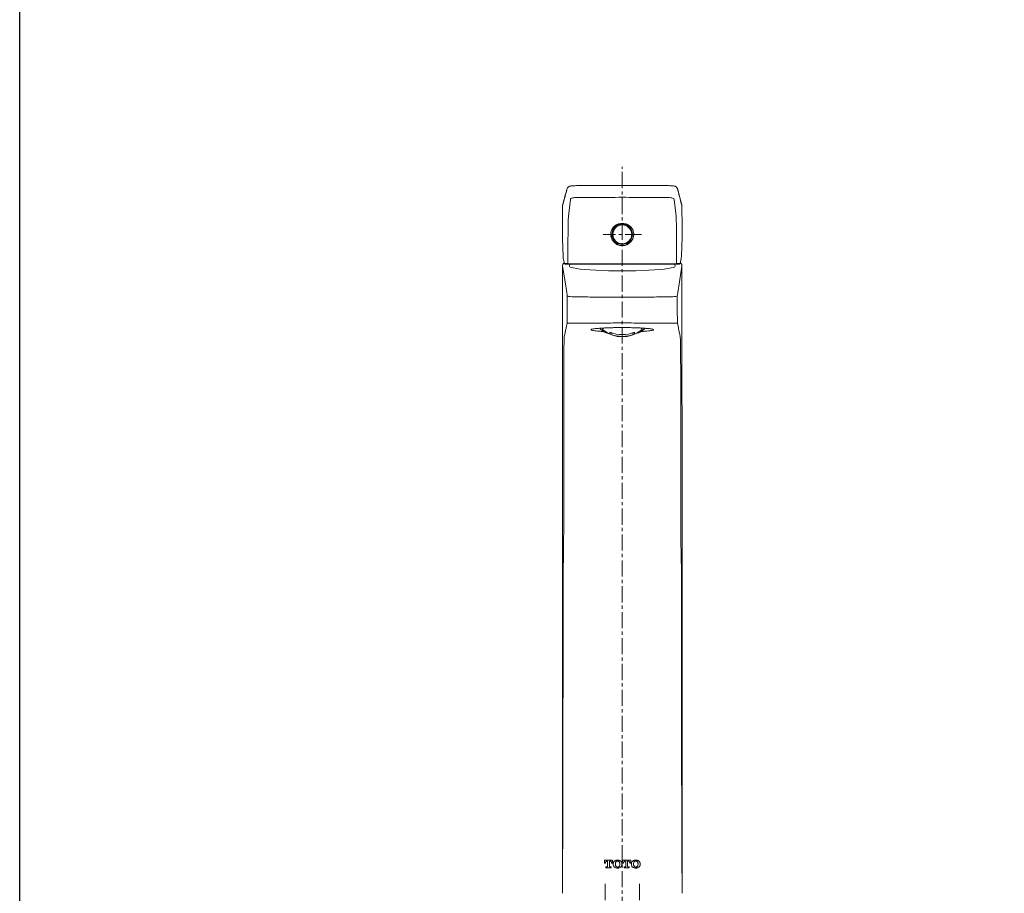
# Model space of a CAD drawing. Units: millimetres. Extents: x 2685 to 3604, y 20 to 990.
# Drawn here: x 2685 to 3071, y 308 to 651 of the extents above; entities that cross this region are included whole.
import ezdxf

# ---------------------------------------------------------------- set-up
doc = ezdxf.new("R2010")
doc.units = ezdxf.units.MM
doc.linetypes.add('CENTER', pattern=[10.16, 6.35, -1.27, 1.27, -1.27])
doc.layers.add('アノテーション', color=7, linetype='Continuous')

msp = doc.modelspace()

# ---------------------------------------------------------------- linework, layer by layer
at = {"color": 7, "linetype": 'Continuous', "lineweight": 15}
for p, q in [((2899.89, 584.26), (2899.87, 584.22)), ((2943.3, 584.26), (2943.31, 584.22)), ((2917.59, 566.52), (2917.59, 566.46)), ((2925.59, 566.46), (2925.59, 566.52)), ((2945.04, 565.23), (2944.77, 558.01)), ((2900.3, 563.74), (2900.28, 554.94)), ((2942.88, 563.74), (2942.9, 554.94)), ((2944.71, 556.98), (2944.33, 555.06)), ((2900.28, 554.94), (2904.18, 554.93)), ((2921.59, 554.7), (2900.29, 554.74)), ((2900.99, 554.73), (2900.88, 553.96)), ((2904.18, 554.93), (2917.56, 554.91)), ((2917.56, 554.91), (2921.59, 554.9)), ((2925.42, 554.91), (2921.59, 554.9)), ((2921.59, 554.7), (2942.89, 554.74)), ((2938.95, 554.93), (2925.42, 554.91)), ((2942.9, 554.94), (2938.95, 554.93)), ((2942.3, 553.96), (2942.17, 554.73)), ((2913.16, 529.1), (2914.2, 528.3)), ((2928.98, 528.3), (2930.02, 529.1)), ((2916.77, 528.07), (2916.77, 527.34)), ((2916.77, 527.34), (2917.94, 527.64)), ((2925.24, 527.64), (2926.41, 527.34)), ((2926.41, 527.34), (2926.41, 528.07)), ((2917.79, 320.79), (2914.59, 320.79)), ((2914.59, 320.79), (2914.59, 319.69)), ((2917.79, 319.69), (2917.79, 320.79)), ((2921.73, 320.79), (2921.73, 319.69)), ((2924.92, 320.79), (2921.73, 320.79)), ((2924.92, 319.69), (2924.92, 320.79)), ((2914.59, 319.69), (2914.99, 319.69)), ((2914.99, 319.69), (2914.99, 319.81)), ((2915.63, 318.21), (2915.21, 318.21)), ((2915.21, 318.21), (2915.21, 317.84)), ((2915.21, 317.84), (2917.18, 317.84)), ((2915.49, 320.42), (2915.82, 320.42)), ((2915.82, 320.42), (2915.82, 318.41)), ((2916.56, 318.41), (2916.56, 320.42)), ((2916.56, 320.42), (2916.9, 320.42)), ((2917.18, 318.21), (2916.76, 318.21)), ((2917.18, 317.84), (2917.18, 318.21)), ((2917.4, 319.81), (2917.4, 319.69)), ((2917.4, 319.69), (2917.79, 319.69)), ((2918.04, 319.4), (2918.04, 319.23)), ((2918.88, 319.36), (2918.88, 319.28)), ((2920.64, 319.28), (2920.64, 319.36)), ((2921.48, 319.23), (2921.48, 319.4)), ((2921.73, 319.69), (2922.12, 319.69)), ((2922.12, 319.69), (2922.12, 319.81)), ((2922.76, 318.21), (2922.34, 318.21)), ((2922.34, 318.21), (2922.34, 317.84)), ((2922.34, 317.84), (2924.31, 317.84)), ((2922.62, 320.42), (2922.95, 320.42)), ((2922.95, 320.42), (2922.95, 318.41)), ((2923.69, 318.41), (2923.69, 320.42)), ((2923.69, 320.42), (2924.03, 320.42)), ((2924.31, 318.21), (2923.89, 318.21)), ((2924.31, 317.84), (2924.31, 318.21)), ((2924.53, 319.81), (2924.53, 319.69)), ((2924.53, 319.69), (2924.92, 319.69)), ((2925.17, 319.4), (2925.17, 319.23)), ((2926.01, 319.36), (2926.01, 319.28)), ((2927.78, 319.28), (2927.78, 319.36)), ((2928.61, 319.23), (2928.61, 319.4))]:
    msp.add_line(p, q, dxfattribs=at)
msp.add_lwpolyline([(2685.26, 989.59), (3459.89, 989.59), (3459.89, 34.53), (2685.26, 34.53)], close=True)
at = {"color": 7, "linetype": 'Continuous', "lineweight": 15, "flags": 128}
for points in [[(2899.87, 584.22), (2899.85, 584.13), (2899.82, 583.84)], [(2904.7, 585.56), (2908.92, 585.57), (2913.14, 585.57), (2917.37, 585.58), (2921.59, 585.58), (2925.81, 585.58), (2930.04, 585.57), (2934.26, 585.57), (2938.48, 585.56)], [(2943.31, 584.22), (2943.33, 584.13), (2943.36, 583.84)], [(2901.32, 580.4), (2901.26, 579.93), (2901.04, 578.08), (2900.76, 575.82), (2900.49, 573.56)], [(2941.86, 580.4), (2941.92, 579.93), (2942.15, 578.08), (2942.42, 575.82), (2942.7, 573.56)], [(2898.22, 578.01), (2898.21, 577.94), (2898.18, 577.65)], [(2944.96, 577.99), (2944.97, 577.94), (2945, 577.65)], [(2898.16, 554.01), (2898.15, 445.17), (2898.13, 435.47)], [(2900.01, 542.3), (2899.97, 542.56), (2899.81, 543.6), (2899.14, 547.79), (2898.16, 554.01)], [(2942.34, 553.96), (2942.34, 553.94), (2942.16, 553.7), (2941.63, 553.47), (2940.76, 553.24), (2939.56, 553.03), (2938.05, 552.84), (2936.26, 552.66), (2934.22, 552.5), (2931.97, 552.37), (2929.53, 552.27), (2926.96, 552.19), (2924.3, 552.14), (2921.59, 552.13), (2918.88, 552.14), (2916.22, 552.19), (2913.65, 552.27), (2911.22, 552.37), (2908.96, 552.5), (2906.92, 552.66), (2905.13, 552.84), (2903.62, 553.03), (2902.42, 553.24), (2901.55, 553.47), (2901.02, 553.7), (2900.84, 553.94)], [(2943.17, 542.3), (2943.21, 542.56), (2943.37, 543.6), (2944.04, 547.79), (2945.02, 554.01)], [(2945.02, 554.01), (2945.03, 445.17), (2945.05, 435.47)], [(2899.98, 531.55), (2899.98, 531.55), (2900, 537.22), (2900.01, 540.51), (2900.01, 542.3)], [(2943.2, 531.55), (2943.2, 531.55), (2943.18, 537.22), (2943.17, 540.51), (2943.17, 542.3)], [(2914.3, 529.66), (2914.08, 529.48), (2913.8, 529.05), (2913.89, 528.62), (2914.34, 528.19), (2915.13, 527.81), (2916.23, 527.48), (2916.32, 527.45)], [(2913.85, 529.18), (2913.89, 529.1), (2914.18, 528.79)], [(2926.87, 527.45), (2926.95, 527.48), (2928.05, 527.81), (2928.84, 528.19), (2929.29, 528.62), (2929.38, 529.05), (2929.11, 529.48), (2928.81, 529.71)], [(2929, 528.79), (2929.29, 529.1), (2929.33, 529.18)]]:
    msp.add_lwpolyline(points, dxfattribs=at)
at = {"color": 7, "linetype": 'Continuous', "lineweight": 15}
msp.add_circle((2921.6, 566.43), 3.71, dxfattribs=at)
for centre, radius, start, end in [((2921.59, 566.51), 4, 0.159, 179.841), ((2921.59, 566.45), 4, 0.1633, 179.8367), ((2921.59, 566.54), 4.5, 180.1679, 359.8321), ((2921.59, 566.47), 4, 180.1629, 359.8371), ((2899.65, 554.01), 1.49, 131.7608, 179.8853), ((2943.53, 554.01), 1.49, 0.1147, 48.2392), ((2913.67, 529.94), 0.986, 200.4982, 238.5502), ((2929.51, 529.94), 0.986, 301.4498, 339.5018), ((2921.59, 538.23), 12, 231.8821, 308.1179), ((2921.59, 539.38), 12.3, 246.9092, 293.0908), ((2921.59, 538.66), 12.3, 246.9086, 293.0914)]:
    msp.add_arc(centre, radius, start, end, dxfattribs=at)
for points, knots in [([(2899.82, 583.84), (2899.81, 583.77), (2899.72, 583.44), (2899.35, 582.04), (2898.99, 580.68), (2898.53, 578.95), (2898.35, 578.28), (2898.18, 577.65)], [0, 0, 0, 0, 0.032196, 0.160984, 0.676119, 0.694245, 1, 1, 1, 1]), ([(2899.87, 584.22), (2899.85, 584.11), (2899.52, 582.89), (2899.01, 580.86), (2898.43, 578.92), (2898.24, 578.06), (2898.23, 578.01)], [0, 0, 0, 0, 0.052908, 0.590067, 0.975064, 1, 1, 1, 1]), ([(2904.69, 585.56), (2904.51, 585.56), (2903.98, 585.56), (2903.16, 585.54), (2902.28, 585.5), (2901.61, 585.44), (2901.12, 585.37), (2900.73, 585.25), (2900.37, 585.03), (2900.05, 584.68), (2899.93, 584.38), (2899.87, 584.22)], [0, 0, 0, 0, 0.10421, 0.295048, 0.461507, 0.595635, 0.66995, 0.742134, 0.819264, 0.905308, 1, 1, 1, 1]), ([(2943.31, 584.22), (2943.24, 584.4), (2943.12, 584.7), (2942.82, 585), (2942.56, 585.18), (2942.31, 585.29), (2942.05, 585.37), (2941.62, 585.44), (2941, 585.49), (2940.14, 585.54), (2939.29, 585.56), (2938.72, 585.56), (2938.49, 585.56)], [0, 0, 0, 0, 0.105775, 0.176781, 0.236954, 0.283959, 0.325995, 0.392344, 0.522863, 0.678929, 0.87088, 1, 1, 1, 1]), ([(2944.95, 577.99), (2944.92, 578.14), (2944.77, 578.77), (2944.19, 580.8), (2943.7, 582.74), (2943.32, 584.18), (2943.31, 584.22)], [0, 0, 0, 0, 0.069093, 0.305451, 0.981409, 1, 1, 1, 1]), ([(2943.36, 583.84), (2943.37, 583.77), (2943.46, 583.44), (2943.83, 582.04), (2944.19, 580.68), (2944.65, 578.95), (2944.83, 578.28), (2945, 577.65)], [0, 0, 0, 0, 0.032196, 0.160984, 0.676119, 0.694245, 1, 1, 1, 1]), ([(2904.7, 580.93), (2904.51, 580.93), (2903.95, 580.92), (2903.09, 580.88), (2902.24, 580.74), (2901.61, 580.67), (2901.39, 580.46), (2901.32, 580.4)], [0, 0, 0, 0, 0.164271, 0.480881, 0.741567, 0.918238, 1, 1, 1, 1]), ([(2921.59, 580.97), (2919.75, 580.97), (2916.01, 580.96), (2910.38, 580.95), (2906.59, 580.94), (2904.7, 580.93)], [0, 0, 0, 0, 0.327265, 0.663685, 1, 1, 1, 1]), ([(2921.59, 580.97), (2923.43, 580.97), (2927.17, 580.96), (2932.8, 580.95), (2936.59, 580.94), (2938.48, 580.93)], [0, 0, 0, 0, 0.327265, 0.663685, 1, 1, 1, 1]), ([(2938.48, 580.93), (2938.67, 580.93), (2939.23, 580.92), (2940.09, 580.88), (2940.94, 580.74), (2941.57, 580.67), (2941.79, 580.46), (2941.86, 580.4)], [0, 0, 0, 0, 0.164271, 0.480881, 0.741567, 0.918238, 1, 1, 1, 1]), ([(2898.18, 577.65), (2898.17, 575.58), (2898.15, 571.44), (2898.15, 567.3), (2898.14, 565.23)], [0, 0, 0, 0, 0.4997812, 1, 1, 1, 1]), ([(2945, 577.65), (2945.01, 575.58), (2945.03, 571.44), (2945.04, 567.3), (2945.04, 565.23)], [0, 0, 0, 0, 0.4997812, 1, 1, 1, 1]), ([(2900.49, 573.56), (2900.46, 573.18), (2900.39, 572.1), (2900.36, 570.07), (2900.32, 567.35), (2900.31, 565.16), (2900.3, 563.91), (2900.3, 563.74), (2900.3, 563.74)], [0, 0, 0, 0, 0.116641, 0.330227, 0.618, 0.94887, 0.999994, 1, 1, 1, 1]), ([(2942.7, 573.56), (2942.72, 573.18), (2942.79, 572.1), (2942.82, 570.07), (2942.86, 567.35), (2942.88, 565.16), (2942.88, 563.91), (2942.88, 563.74), (2942.88, 563.74)], [0, 0, 0, 0, 0.116641, 0.330227, 0.618, 0.94887, 0.999994, 1, 1, 1, 1]), ([(2921.59, 570.77), (2921.17, 570.74), (2920.35, 570.68), (2919.18, 570.18), (2918.09, 569.34), (2917.27, 568.04), (2917, 566.47), (2917.27, 564.95), (2917.79, 564.14), (2918.05, 563.74)], [0, 0, 0, 0, 0.128735, 0.249625, 0.381569, 0.541753, 0.707967, 0.857519, 1, 1, 1, 1]), ([(2921.59, 570.77), (2922.01, 570.74), (2922.83, 570.68), (2924.01, 570.18), (2925.09, 569.34), (2925.91, 568.04), (2926.18, 566.47), (2925.91, 564.95), (2925.39, 564.14), (2925.14, 563.74)], [0, 0, 0, 0, 0.128735, 0.249625, 0.381569, 0.541753, 0.707967, 0.857519, 1, 1, 1, 1]), ([(2898.14, 565.23), (2898.19, 564.02), (2898.28, 561.62), (2898.37, 559.21), (2898.41, 558.01)], [0, 0, 0, 0, 0.500026, 1, 1, 1, 1]), ([(2918.05, 563.74), (2918.4, 563.37), (2919.1, 562.64), (2920.39, 562.09), (2921.24, 562.03), (2921.59, 562.01)], [0, 0, 0, 0, 0.371597, 0.743242, 1, 1, 1, 1]), ([(2925.14, 563.74), (2924.79, 563.37), (2924.08, 562.64), (2922.79, 562.09), (2921.94, 562.03), (2921.59, 562.01)], [0, 0, 0, 0, 0.371597, 0.743242, 1, 1, 1, 1]), ([(2898.41, 558.01), (2898.42, 557.78), (2898.42, 557.43), (2898.46, 557.09), (2898.47, 556.98)], [0, 0, 0, 0, 0.668662, 1, 1, 1, 1]), ([(2898.47, 556.98), (2898.54, 556.66), (2898.66, 556.02), (2898.79, 555.38), (2898.85, 555.06)], [0, 0, 0, 0, 0.500018, 1, 1, 1, 1]), ([(2944.77, 558.01), (2944.77, 557.78), (2944.76, 557.43), (2944.72, 557.09), (2944.71, 556.98)], [0, 0, 0, 0, 0.668662, 1, 1, 1, 1]), ([(2898.66, 555.14), (2898.64, 555.12), (2898.49, 555.01), (2898.33, 554.78), (2898.27, 554.54), (2898.25, 554.47)], [0, 0, 0, 0, 0.094664, 0.716223, 1, 1, 1, 1]), ([(2898.85, 555.06), (2898.89, 555.04), (2899.03, 554.99), (2899.33, 554.98), (2899.76, 554.94), (2900.1, 554.94), (2900.28, 554.94)], [0, 0, 0, 0, 0.088304, 0.303129, 0.617005, 1, 1, 1, 1]), ([(2898.85, 555.06), (2898.86, 555.03), (2898.86, 554.99), (2898.89, 554.94), (2898.92, 554.91), (2898.95, 554.88), (2899, 554.85), (2899.04, 554.85), (2899.07, 554.85)], [0, 0, 0, 0, 0.239064, 0.367838, 0.499392, 0.631071, 0.760137, 1, 1, 1, 1]), ([(2898.86, 555), (2898.88, 554.97), (2898.93, 554.88), (2899.11, 554.83), (2899.32, 554.79), (2899.58, 554.77), (2899.91, 554.74), (2900.15, 554.74), (2900.29, 554.74)], [0, 0, 0, 0, 0.0699134, 0.2115845, 0.3354817, 0.5058526, 0.7273423, 1, 1, 1, 1]), ([(2900.29, 554.74), (2900.13, 554.74), (2899.85, 554.74), (2899.47, 554.77), (2899.21, 554.78), (2899.1, 554.83), (2899.07, 554.85)], [0, 0, 0, 0, 0.379186, 0.698998, 0.917683, 1, 1, 1, 1]), ([(2900.28, 554.94), (2900.28, 554.91), (2900.28, 554.87), (2900.28, 554.82), (2900.28, 554.79), (2900.28, 554.76), (2900.28, 554.75), (2900.29, 554.74), (2900.29, 554.74)], [0, 0, 0, 0, 0.38574, 0.573003, 0.73761, 0.867004, 0.953642, 1, 1, 1, 1]), ([(2942.89, 554.74), (2943, 554.74), (2943.19, 554.74), (2943.53, 554.75), (2943.86, 554.79), (2944.18, 554.83), (2944.28, 554.96), (2944.32, 555)], [0, 0, 0, 0, 0.208354, 0.392281, 0.686479, 0.88486, 1, 1, 1, 1]), ([(2942.9, 554.94), (2942.9, 554.91), (2942.9, 554.87), (2942.9, 554.82), (2942.9, 554.79), (2942.9, 554.76), (2942.9, 554.75), (2942.89, 554.74), (2942.89, 554.74)], [0, 0, 0, 0, 0.385215, 0.572235, 0.736653, 0.865942, 0.952602, 1, 1, 1, 1]), ([(2942.89, 554.74), (2943.05, 554.74), (2943.34, 554.74), (2943.71, 554.77), (2943.97, 554.78), (2944.08, 554.83), (2944.11, 554.85)], [0, 0, 0, 0, 0.379186, 0.698998, 0.917683, 1, 1, 1, 1]), ([(2944.33, 555.06), (2944.29, 555.04), (2944.15, 554.99), (2943.85, 554.98), (2943.42, 554.94), (2943.08, 554.94), (2942.9, 554.94)], [0, 0, 0, 0, 0.088304, 0.303129, 0.617005, 1, 1, 1, 1]), ([(2944.33, 555.06), (2944.32, 555.03), (2944.32, 554.99), (2944.29, 554.94), (2944.27, 554.91), (2944.23, 554.88), (2944.18, 554.85), (2944.14, 554.85), (2944.11, 554.85)], [0, 0, 0, 0, 0.239064, 0.367838, 0.499392, 0.631071, 0.760137, 1, 1, 1, 1]), ([(2945.02, 554.01), (2945.02, 554.02), (2945.06, 554.22), (2944.94, 554.58), (2944.71, 554.97), (2944.5, 555.19), (2944.38, 555.26), (2944.37, 555.27)], [0, 0, 0, 0, 0.016426, 0.406837, 0.714349, 0.973037, 1, 1, 1, 1]), ([(2904.83, 541.87), (2904.28, 541.87), (2903.26, 541.89), (2901.86, 541.94), (2900.86, 542.09), (2900.22, 542.11), (2900.04, 542.27), (2900.01, 542.3)], [0, 0, 0, 0, 0.33767, 0.633392, 0.854327, 0.976949, 1, 1, 1, 1]), ([(2921.59, 541.84), (2920.38, 541.84), (2916.99, 541.84), (2911.4, 541.85), (2907.02, 541.86), (2904.83, 541.87)], [0, 0, 0, 0, 0.216205, 0.608165, 1, 1, 1, 1]), ([(2921.59, 541.84), (2922.8, 541.84), (2926.2, 541.84), (2931.78, 541.85), (2936.16, 541.86), (2938.35, 541.87)], [0, 0, 0, 0, 0.216205, 0.608165, 1, 1, 1, 1]), ([(2938.35, 541.87), (2938.9, 541.87), (2939.92, 541.89), (2941.32, 541.94), (2942.32, 542.09), (2942.97, 542.11), (2943.14, 542.27), (2943.17, 542.3)], [0, 0, 0, 0, 0.33767, 0.633392, 0.854327, 0.976949, 1, 1, 1, 1]), ([(2898.84, 526.19), (2898.94, 526.68), (2899.15, 527.68), (2899.53, 529.46), (2899.81, 530.75), (2899.98, 531.55)], [0, 0, 0, 0, 0.2770273, 0.5541855, 1, 1, 1, 1]), ([(2899.98, 531.55), (2900.01, 531.56), (2900.24, 531.6), (2900.83, 531.59), (2901.86, 531.63), (2903.24, 531.64), (2904.26, 531.64), (2904.8, 531.64)], [0, 0, 0, 0, 0.019986, 0.143934, 0.366136, 0.661882, 1, 1, 1, 1]), ([(2904.8, 531.64), (2906.99, 531.64), (2911.37, 531.65), (2916.96, 531.65), (2920.37, 531.66), (2921.59, 531.66)], [0, 0, 0, 0, 0.390955, 0.782361, 1, 1, 1, 1]), ([(2914.32, 528.3), (2914.23, 528.31), (2913.63, 528.34), (2912.62, 528.41), (2911.41, 528.53), (2910.41, 528.64), (2909.85, 528.8), (2909.33, 528.87), (2909.42, 529.22), (2909.94, 529.24), (2910.62, 529.42), (2911.71, 529.51), (2913.05, 529.62), (2914.64, 529.71), (2916.43, 529.78), (2918.35, 529.83), (2920.09, 529.85), (2921.18, 529.85), (2921.59, 529.85)], [0, 0, 0, 0, 0.016379, 0.102273, 0.173855, 0.229911, 0.268151, 0.288184, 0.296672, 0.320659, 0.363824, 0.425606, 0.504325, 0.596675, 0.700921, 0.812006, 0.928534, 1, 1, 1, 1]), ([(2938.38, 531.64), (2936.19, 531.64), (2931.81, 531.65), (2926.22, 531.65), (2922.81, 531.66), (2921.59, 531.66)], [0, 0, 0, 0, 0.3909549, 0.7823614, 1, 1, 1, 1]), ([(2929, 528.31), (2929.05, 528.31), (2929.59, 528.34), (2930.56, 528.41), (2931.77, 528.53), (2932.78, 528.64), (2933.33, 528.8), (2933.86, 528.87), (2933.76, 529.22), (2933.24, 529.24), (2932.56, 529.42), (2931.47, 529.51), (2930.14, 529.62), (2928.54, 529.71), (2926.76, 529.78), (2924.83, 529.83), (2923.1, 529.85), (2922.01, 529.85), (2921.59, 529.85)], [0, 0, 0, 0, 0.008578, 0.095153, 0.167303, 0.223804, 0.262346, 0.282539, 0.291094, 0.315271, 0.358778, 0.42105, 0.500393, 0.593476, 0.698549, 0.810515, 0.927968, 1, 1, 1, 1]), ([(2943.2, 531.55), (2943.17, 531.56), (2942.94, 531.6), (2942.35, 531.59), (2941.32, 531.63), (2939.94, 531.64), (2938.92, 531.64), (2938.38, 531.64)], [0, 0, 0, 0, 0.019986, 0.143934, 0.366136, 0.661882, 1, 1, 1, 1]), ([(2944.34, 526.19), (2944.24, 526.68), (2944.03, 527.68), (2943.65, 529.46), (2943.37, 530.75), (2943.2, 531.55)], [0, 0, 0, 0, 0.2770273, 0.5541855, 1, 1, 1, 1]), ([(2898.68, 514.78), (2898.68, 514.78), (2898.68, 515.46), (2898.69, 516.82), (2898.7, 518.77), (2898.71, 520.57), (2898.72, 522.53), (2898.77, 524.32), (2898.77, 525.63), (2898.83, 526.13), (2898.84, 526.19)], [0, 0, 0, 0, 0.000433, 0.180784, 0.355555, 0.513266, 0.655486, 0.868131, 0.984707, 1, 1, 1, 1]), ([(2944.5, 514.78), (2944.5, 514.78), (2944.5, 515.46), (2944.49, 516.82), (2944.49, 518.77), (2944.47, 520.57), (2944.46, 522.53), (2944.41, 524.32), (2944.41, 525.63), (2944.35, 526.13), (2944.34, 526.19)], [0, 0, 0, 0, 0.000433, 0.180784, 0.355555, 0.513266, 0.655486, 0.868131, 0.984707, 1, 1, 1, 1]), ([(2898.42, 435.6), (2898.63, 445.9), (2898.66, 465.94), (2898.68, 498.98), (2898.68, 514.78)], [0, 0, 0, 0, 0.211492, 1, 1, 1, 1]), ([(2944.76, 435.35), (2944.56, 445.65), (2944.52, 465.81), (2944.51, 498.98), (2944.5, 514.78)], [0, 0, 0, 0, 0.216471, 1, 1, 1, 1]), ([(2898.09, 307.84), (2898.15, 313.78), (2898.33, 332.33), (2898.38, 422.98), (2898.42, 435.6)], [0, 0, 0, 0, 0.319888, 1, 1, 1, 1]), ([(2898.13, 435.47), (2898.13, 434.77), (2898.12, 344.17), (2898.11, 325.65), (2898.09, 307.84)], [0, 0, 0, 0, 0.0380168, 1, 1, 1, 1]), ([(2945.09, 307.84), (2945.03, 313.78), (2944.86, 332.25), (2944.8, 422.82), (2944.76, 435.35)], [0, 0, 0, 0, 0.321295, 1, 1, 1, 1]), ([(2945.05, 435.47), (2945.05, 434.77), (2945.06, 344.17), (2945.07, 325.65), (2945.09, 307.84)], [0, 0, 0, 0, 0.0380168, 1, 1, 1, 1]), ([(2919.76, 320.91), (2919.64, 320.91), (2919.42, 320.9), (2918.99, 320.81), (2918.73, 320.63), (2918.56, 320.52)], [0, 0, 0, 0, 0.271966, 0.530227, 1, 1, 1, 1]), ([(2920.97, 320.52), (2920.87, 320.59), (2920.61, 320.78), (2920.19, 320.9), (2919.87, 320.91), (2919.76, 320.91)], [0, 0, 0, 0, 0.271622, 0.735424, 1, 1, 1, 1]), ([(2926.89, 320.91), (2926.77, 320.91), (2926.55, 320.9), (2926.12, 320.81), (2925.86, 320.63), (2925.69, 320.52)], [0, 0, 0, 0, 0.271758, 0.530071, 1, 1, 1, 1]), ([(2928.1, 320.52), (2928, 320.59), (2927.74, 320.78), (2927.32, 320.9), (2927, 320.91), (2926.89, 320.91)], [0, 0, 0, 0, 0.272501, 0.733779, 1, 1, 1, 1]), ([(2914.99, 319.81), (2914.99, 319.89), (2915, 320.04), (2915.1, 320.23), (2915.24, 320.36), (2915.38, 320.42), (2915.46, 320.42), (2915.49, 320.42)], [0, 0, 0, 0, 0.294022, 0.504401, 0.715613, 0.911788, 1, 1, 1, 1]), ([(2915.82, 318.41), (2915.82, 318.39), (2915.82, 318.34), (2915.78, 318.28), (2915.73, 318.24), (2915.68, 318.21), (2915.64, 318.21), (2915.63, 318.21)], [0, 0, 0, 0, 0.214045, 0.428052, 0.643913, 0.861838, 1, 1, 1, 1]), ([(2916.76, 318.21), (2916.74, 318.21), (2916.69, 318.22), (2916.63, 318.25), (2916.59, 318.3), (2916.57, 318.36), (2916.56, 318.39), (2916.56, 318.41)], [0, 0, 0, 0, 0.213, 0.426009, 0.640205, 0.857365, 1, 1, 1, 1]), ([(2916.9, 320.42), (2916.95, 320.42), (2917.05, 320.4), (2917.19, 320.32), (2917.31, 320.2), (2917.39, 320.02), (2917.39, 319.88), (2917.4, 319.81)], [0, 0, 0, 0, 0.175715, 0.350104, 0.545033, 0.742113, 1, 1, 1, 1]), ([(2918.56, 320.52), (2918.47, 320.44), (2918.27, 320.25), (2918.08, 319.86), (2918.05, 319.55), (2918.04, 319.4)], [0, 0, 0, 0, 0.273592, 0.660632, 1, 1, 1, 1]), ([(2918.04, 319.23), (2918.04, 319.12), (2918.06, 318.84), (2918.24, 318.43), (2918.45, 318.21), (2918.56, 318.11)], [0, 0, 0, 0, 0.272386, 0.659953, 1, 1, 1, 1]), ([(2918.56, 318.11), (2918.65, 318.04), (2918.91, 317.86), (2919.34, 317.74), (2919.65, 317.73), (2919.76, 317.72)], [0, 0, 0, 0, 0.273341, 0.738017, 1, 1, 1, 1]), ([(2919.12, 320.23), (2919.06, 320.14), (2918.92, 319.91), (2918.88, 319.59), (2918.88, 319.39), (2918.88, 319.36)], [0, 0, 0, 0, 0.352644, 0.888139, 1, 1, 1, 1]), ([(2918.88, 319.28), (2918.88, 319.17), (2918.89, 318.99), (2918.95, 318.69), (2919.06, 318.51), (2919.12, 318.41)], [0, 0, 0, 0, 0.344457, 0.593403, 1, 1, 1, 1]), ([(2919.76, 320.52), (2919.69, 320.52), (2919.53, 320.51), (2919.3, 320.41), (2919.18, 320.29), (2919.12, 320.23)], [0, 0, 0, 0, 0.293578, 0.675188, 1, 1, 1, 1]), ([(2919.12, 318.41), (2919.19, 318.34), (2919.32, 318.22), (2919.55, 318.13), (2919.7, 318.12), (2919.76, 318.11)], [0, 0, 0, 0, 0.372969, 0.746126, 1, 1, 1, 1]), ([(2920.4, 320.23), (2920.33, 320.29), (2920.2, 320.42), (2919.97, 320.51), (2919.82, 320.52), (2919.76, 320.52)], [0, 0, 0, 0, 0.381677, 0.763839, 1, 1, 1, 1]), ([(2919.76, 318.11), (2919.83, 318.12), (2919.99, 318.13), (2920.22, 318.23), (2920.34, 318.35), (2920.4, 318.41)], [0, 0, 0, 0, 0.289333, 0.668701, 1, 1, 1, 1]), ([(2919.76, 317.72), (2919.88, 317.73), (2920.1, 317.74), (2920.53, 317.83), (2920.79, 318), (2920.97, 318.11)], [0, 0, 0, 0, 0.270757, 0.531283, 1, 1, 1, 1]), ([(2920.64, 319.36), (2920.64, 319.46), (2920.63, 319.65), (2920.57, 319.95), (2920.46, 320.12), (2920.4, 320.23)], [0, 0, 0, 0, 0.350557, 0.600128, 1, 1, 1, 1]), ([(2920.4, 318.41), (2920.46, 318.5), (2920.61, 318.73), (2920.64, 319.05), (2920.64, 319.25), (2920.64, 319.28)], [0, 0, 0, 0, 0.3539221, 0.8926819, 1, 1, 1, 1]), ([(2921.48, 319.4), (2921.47, 319.52), (2921.45, 319.8), (2921.28, 320.2), (2921.07, 320.42), (2920.97, 320.52)], [0, 0, 0, 0, 0.273995, 0.664052, 1, 1, 1, 1]), ([(2920.97, 318.11), (2921.05, 318.19), (2921.25, 318.39), (2921.44, 318.78), (2921.47, 319.09), (2921.48, 319.23)], [0, 0, 0, 0, 0.273025, 0.666079, 1, 1, 1, 1]), ([(2922.12, 319.81), (2922.12, 319.89), (2922.13, 320.04), (2922.23, 320.23), (2922.37, 320.36), (2922.51, 320.42), (2922.59, 320.42), (2922.62, 320.42)], [0, 0, 0, 0, 0.293788, 0.504261, 0.715584, 0.911627, 1, 1, 1, 1]), ([(2922.95, 318.41), (2922.95, 318.39), (2922.95, 318.34), (2922.91, 318.28), (2922.86, 318.24), (2922.81, 318.21), (2922.77, 318.21), (2922.76, 318.21)], [0, 0, 0, 0, 0.213457, 0.426929, 0.641241, 0.857404, 1, 1, 1, 1]), ([(2923.89, 318.21), (2923.87, 318.21), (2923.82, 318.22), (2923.76, 318.25), (2923.72, 318.3), (2923.7, 318.36), (2923.69, 318.39), (2923.69, 318.41)], [0, 0, 0, 0, 0.212997, 0.426002, 0.640189, 0.857352, 1, 1, 1, 1]), ([(2924.03, 320.42), (2924.08, 320.42), (2924.18, 320.4), (2924.32, 320.32), (2924.44, 320.2), (2924.52, 320.02), (2924.52, 319.88), (2924.53, 319.81)], [0, 0, 0, 0, 0.175887, 0.350536, 0.544333, 0.740395, 1, 1, 1, 1]), ([(2925.69, 320.52), (2925.6, 320.44), (2925.4, 320.25), (2925.21, 319.85), (2925.18, 319.55), (2925.17, 319.4)], [0, 0, 0, 0, 0.273969, 0.662538, 1, 1, 1, 1]), ([(2925.17, 319.23), (2925.18, 319.12), (2925.2, 318.84), (2925.37, 318.43), (2925.58, 318.21), (2925.69, 318.11)], [0, 0, 0, 0, 0.272734, 0.662468, 1, 1, 1, 1]), ([(2925.69, 318.11), (2925.78, 318.04), (2926.04, 317.86), (2926.47, 317.74), (2926.78, 317.73), (2926.89, 317.72)], [0, 0, 0, 0, 0.273099, 0.738949, 1, 1, 1, 1]), ([(2926.25, 320.23), (2926.2, 320.14), (2926.05, 319.91), (2926.01, 319.59), (2926.01, 319.39), (2926.01, 319.36)], [0, 0, 0, 0, 0.350888, 0.882719, 1, 1, 1, 1]), ([(2926.01, 319.28), (2926.01, 319.17), (2926.02, 318.99), (2926.08, 318.71), (2926.16, 318.52), (2926.24, 318.42), (2926.25, 318.41)], [0, 0, 0, 0, 0.342255, 0.590767, 0.93297, 1, 1, 1, 1]), ([(2926.89, 320.52), (2926.82, 320.52), (2926.66, 320.51), (2926.43, 320.41), (2926.31, 320.29), (2926.25, 320.23)], [0, 0, 0, 0, 0.29447, 0.677382, 1, 1, 1, 1]), ([(2926.25, 318.41), (2926.32, 318.34), (2926.45, 318.21), (2926.68, 318.13), (2926.83, 318.12), (2926.89, 318.11)], [0, 0, 0, 0, 0.375003, 0.750197, 1, 1, 1, 1]), ([(2927.53, 320.23), (2927.46, 320.29), (2927.33, 320.42), (2927.1, 320.51), (2926.95, 320.52), (2926.89, 320.52)], [0, 0, 0, 0, 0.380292, 0.761009, 1, 1, 1, 1]), ([(2926.89, 318.11), (2926.96, 318.12), (2927.12, 318.13), (2927.35, 318.23), (2927.47, 318.35), (2927.53, 318.41)], [0, 0, 0, 0, 0.288787, 0.667326, 1, 1, 1, 1]), ([(2926.89, 317.72), (2927.01, 317.73), (2927.24, 317.74), (2927.66, 317.83), (2927.92, 318), (2928.1, 318.11)], [0, 0, 0, 0, 0.271545, 0.531942, 1, 1, 1, 1]), ([(2927.78, 319.36), (2927.77, 319.46), (2927.77, 319.65), (2927.7, 319.95), (2927.6, 320.12), (2927.53, 320.23)], [0, 0, 0, 0, 0.348562, 0.597762, 1, 1, 1, 1]), ([(2927.53, 318.41), (2927.59, 318.5), (2927.74, 318.73), (2927.77, 319.05), (2927.78, 319.24), (2927.78, 319.28)], [0, 0, 0, 0, 0.351912, 0.885894, 1, 1, 1, 1]), ([(2928.61, 319.4), (2928.6, 319.52), (2928.58, 319.8), (2928.41, 320.2), (2928.2, 320.42), (2928.1, 320.52)], [0, 0, 0, 0, 0.273913, 0.663614, 1, 1, 1, 1]), ([(2928.1, 318.11), (2928.18, 318.19), (2928.38, 318.39), (2928.57, 318.78), (2928.6, 319.09), (2928.61, 319.23)], [0, 0, 0, 0, 0.272903, 0.666531, 1, 1, 1, 1])]:
    msp.add_open_spline(points, degree=3, knots=knots, dxfattribs=at)
at = {"layer": 'アノテーション', "color": 7, "linetype": 'CENTER', "lineweight": 0}
for p, q in [((2921.59, 300.08), (2921.59, 592.95)), ((2929.09, 566.43), (2914.09, 566.43)), ((2914.84, 311.52), (2914.84, 204.26)), ((2928.34, 311.52), (2928.34, 204.26))]:
    msp.add_line(p, q, dxfattribs=at)

doc.saveas('drawing.dxf')
